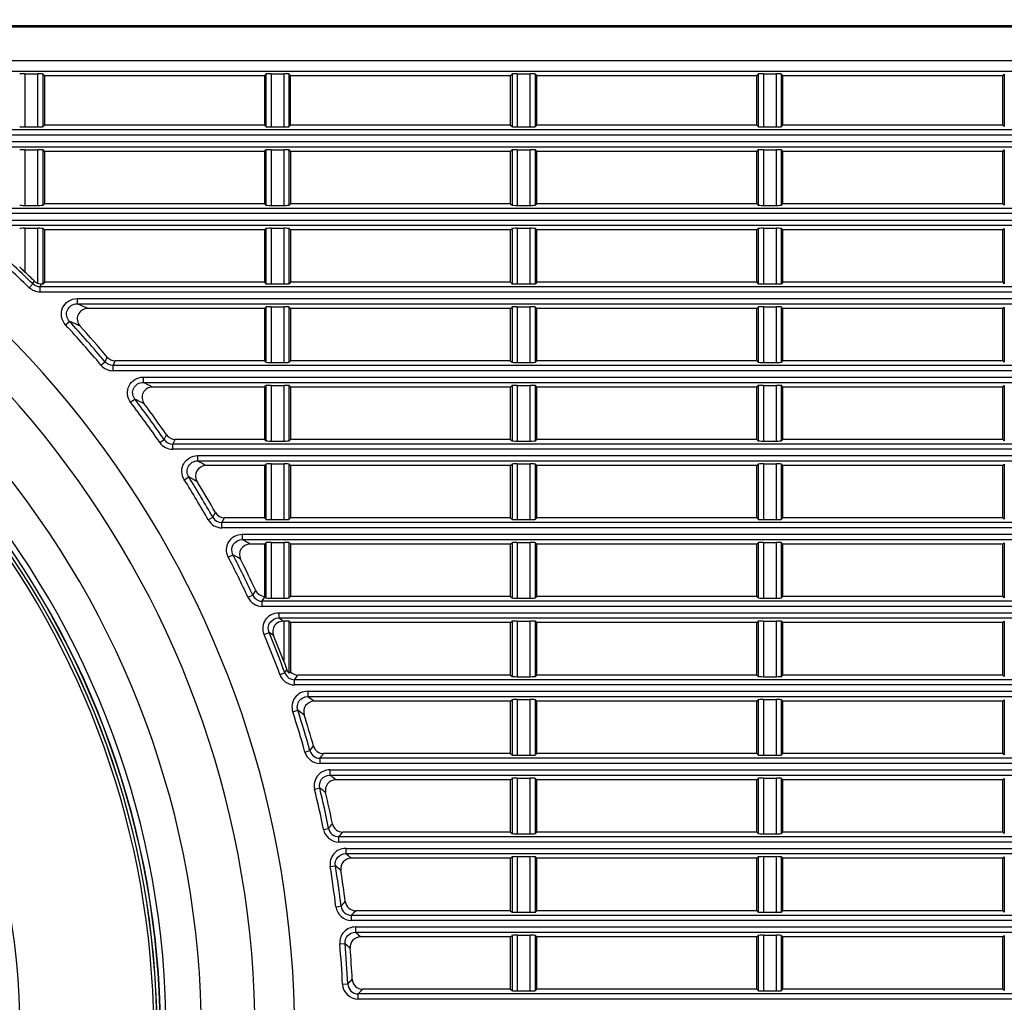
# Model space of a CAD drawing. Extents: x -169 to 3021, y -456 to 1822.
# Drawn here: x 1860 to 1954, y 681 to 775 of the extents above; entities that cross this region are included whole.
import ezdxf

# ---------------------------------------------------------------- set-up
doc = ezdxf.new("R2010")
doc.units = 0
doc.header["$LTSCALE"] = 65.395
doc.header["$PDMODE"] = 3
doc.header["$PDSIZE"] = 1
doc.layers.get('0').update_dxf_attribs({"linetype": 'CONTINUOUS'})
doc.layers.get('Defpoints').update_dxf_attribs({"linetype": 'CONTINUOUS'})
doc.layers.add('AM_5', color=3, linetype='CONTINUOUS', lineweight=25)
doc.layers.add('B35LD-FRONT-DXF_CONTINUOUS_LINE', color=7, linetype='CONTINUOUS')
doc.styles.get("Standard").update_dxf_attribs({"font": 'txt', "width": 0.8})
doc.dimstyles.new('STANDARD$0', dxfattribs={"dimtxt": 20, "dimasz": 20, "dimexe": 2, "dimexo": 10, "dimgap": 5, "dimtad": 1, "dimdsep": 46, "dimtxsty": 'Standard', "dimblk": '_ARROW_FILLED', "dimcen": 0.09, "dimadec": 0, "dimazin": 0, "dimtp": 0.01, "dimtm": 0.01, "dimtfac": 1, "dimtofl": 0, "dimtmove": 0, "dimatfit": 3, "dimldrblk": '_ARROW_FILLED', "dimfxl": 1, "dimtolj": 1, "dimarcsym": 0})

# ---------------------------------------------------------------- blocks, each defined once
blk = doc.blocks.new('_ARROW_FILLED')
at = {"color": 0, "linetype": 'ByBlock'}
blk.add_solid([(0, 0), (-1, 0.15), (-1, -0.15)], dxfattribs=at)
blk = doc.blocks.new('*D26')
at = {"layer": 'AM_5', "color": 0, "lineweight": -2, "transparency": 16777216}
for p, q in [((1800.913, 788.978), (2127.175, 788.978)), ((2125.175, 624.078), (2125.175, 768.978)), ((1952.139, 604.078), (2127.175, 604.078))]:
    blk.add_line(p, q, dxfattribs=at)
at = {"layer": 'Defpoints', "color": 0, "transparency": 16777216}
for p in [(1790.913, 788.978), (2125.175, 788.978), (1942.139, 604.078)]:
    blk.add_point(p, dxfattribs=at)
at = {"layer": 'AM_5', "color": 0, "lineweight": -2, "transparency": 16777216, "xscale": 20, "yscale": 20, "zscale": 20}
for p, rotation in [((2125.175, 788.978), 90), ((2125.175, 604.078), 270)]:
    blk.add_blockref('_ARROW_FILLED', p, dxfattribs=dict(at, rotation=rotation))
at = {"layer": 'AM_5', "color": 0, "transparency": 16777216, "insert": (2110.175, 696.962), "char_height": 20, "attachment_point": 5, "rotation": 90}
blk.add_mtext('\\A1;184.9', dxfattribs=at)
blk = doc.blocks.new('*D27')
at = {"layer": 'AM_5', "color": 0, "lineweight": -2, "transparency": 16777216}
for p, q in [((2076.008, 677.672), (2076.008, 755.672)), ((1800.914, 677.672), (2078.008, 677.672)), ((2076.008, 624.078), (2076.008, 657.672)), ((1952.139, 604.078), (2078.008, 604.078))]:
    blk.add_line(p, q, dxfattribs=at)
at = {"layer": 'Defpoints', "color": 0, "transparency": 16777216}
for p in [(1790.914, 677.672), (2076.008, 677.672), (1942.139, 604.078)]:
    blk.add_point(p, dxfattribs=at)
at = {"layer": 'AM_5', "color": 0, "lineweight": -2, "transparency": 16777216, "xscale": 20, "yscale": 20, "zscale": 20}
for p, rotation in [((2076.008, 677.672), 90), ((2076.008, 604.078), 270)]:
    blk.add_blockref('_ARROW_FILLED', p, dxfattribs=dict(at, rotation=rotation))
at = {"layer": 'AM_5', "color": 0, "transparency": 16777216, "insert": (2061.008, 726.672), "char_height": 20, "attachment_point": 5, "rotation": 90}
blk.add_mtext('\\A1;73.6', dxfattribs=at)
blk = doc.blocks.new('*D30')
at = {"layer": 'AM_5', "color": 0, "lineweight": -2, "transparency": 16777216}
for p, q in [((1790.914, 687.672), (1790.914, 832.235)), ((2032.913, 784.978), (2032.913, 832.235)), ((2012.913, 830.235), (1810.914, 830.235))]:
    blk.add_line(p, q, dxfattribs=at)
at = {"layer": 'Defpoints', "color": 0, "transparency": 16777216}
for p in [(1790.914, 830.235), (2032.913, 774.978), (1790.914, 677.672)]:
    blk.add_point(p, dxfattribs=at)
at = {"layer": 'AM_5', "color": 0, "lineweight": -2, "transparency": 16777216, "xscale": 20, "yscale": 20, "zscale": 20, "rotation": 180}
blk.add_blockref('_ARROW_FILLED', (1790.914, 830.235), dxfattribs=at)
at = {"layer": 'AM_5', "color": 0, "lineweight": -2, "transparency": 16777216, "xscale": 20, "yscale": 20, "zscale": 20}
blk.add_blockref('_ARROW_FILLED', (2032.913, 830.235), dxfattribs=at)
at = {"layer": 'AM_5', "color": 0, "transparency": 16777216, "insert": (1911.914, 845.235), "char_height": 20, "attachment_point": 5}
blk.add_mtext('\\A1;242', dxfattribs=at)

msp = doc.modelspace()

# ---------------------------------------------------------------- linework, layer by layer
at = {"layer": 'B35LD-FRONT-DXF_CONTINUOUS_LINE', "color": 7, "linetype": 'Continuous'}
for p, q in [((1548.913, 773.821), (2032.913, 773.821)), ((1999.496, 773.905), (1578.955, 773.905)), ((1860.004, 769.335), (1860.004, 764.271)), ((1860.004, 769.335), (1861.241, 769.335)), ((1861.241, 764.271), (1861.241, 769.335)), ((1861.74, 764.296), (1861.74, 769.31)), ((1861.872, 769.178), (1861.74, 769.31)), ((1861.872, 769.178), (1861.872, 764.428)), ((1861.872, 769.178), (1882.872, 769.178)), ((1882.872, 769.178), (1883.005, 769.31)), ((1882.872, 769.178), (1882.872, 764.428)), ((1883.005, 769.31), (1883.005, 764.296)), ((1883.504, 769.335), (1883.504, 764.271)), ((1883.504, 769.335), (1884.741, 769.335)), ((1884.741, 764.271), (1884.741, 769.335)), ((1885.24, 764.296), (1885.24, 769.31)), ((1885.372, 769.178), (1885.24, 769.31)), ((1885.372, 764.428), (1885.372, 769.178)), ((1885.372, 769.178), (1906.372, 769.178)), ((1906.372, 769.178), (1906.505, 769.31)), ((1906.372, 764.428), (1906.372, 769.178)), ((1906.505, 769.31), (1906.505, 764.296)), ((1907.004, 769.335), (1907.004, 764.271)), ((1907.004, 769.335), (1908.241, 769.335)), ((1908.241, 764.271), (1908.241, 769.335)), ((1908.74, 764.296), (1908.74, 769.31)), ((1908.872, 769.178), (1908.74, 769.31)), ((1908.872, 764.428), (1908.872, 769.178)), ((1908.872, 769.178), (1929.872, 769.178)), ((1929.872, 769.178), (1930.005, 769.31)), ((1929.872, 764.428), (1929.872, 769.178)), ((1930.005, 769.31), (1930.005, 764.296)), ((1930.504, 769.335), (1930.504, 764.271)), ((1930.504, 769.335), (1931.741, 769.335)), ((1931.741, 764.271), (1931.741, 769.335)), ((1932.372, 769.178), (1932.24, 769.31)), ((1932.24, 764.296), (1932.24, 769.31)), ((1932.372, 764.428), (1932.372, 769.178)), ((1932.372, 769.178), (1953.372, 769.178)), ((1953.372, 769.178), (1953.505, 769.31)), ((1953.372, 764.428), (1953.372, 769.178)), ((1953.505, 769.31), (1953.505, 764.296)), ((1860.004, 764.271), (1861.241, 764.271)), ((1861.872, 764.428), (1861.74, 764.296)), ((1882.872, 764.428), (1861.872, 764.428)), ((1882.872, 764.428), (1883.005, 764.296)), ((1883.504, 764.271), (1884.741, 764.271)), ((1885.372, 764.428), (1885.24, 764.296)), ((1906.372, 764.428), (1885.372, 764.428)), ((1906.372, 764.428), (1906.505, 764.296)), ((1907.004, 764.271), (1908.241, 764.271)), ((1908.872, 764.428), (1908.74, 764.296)), ((1929.872, 764.428), (1908.872, 764.428)), ((1929.872, 764.428), (1930.005, 764.296)), ((1930.504, 764.271), (1931.741, 764.271)), ((1932.372, 764.428), (1932.24, 764.296)), ((1953.372, 764.428), (1932.372, 764.428)), ((1953.372, 764.428), (1953.505, 764.296)), ((1847.485, 762.874), (2032.913, 762.874)), ((1847.485, 762.375), (2032.439, 762.375)), ((1860.004, 762.085), (1860.004, 756.771)), ((1860.004, 762.085), (1861.241, 762.085)), ((1861.241, 756.771), (1861.241, 762.085)), ((1861.74, 756.796), (1861.74, 762.06)), ((1861.872, 761.928), (1861.74, 762.06)), ((1861.872, 761.928), (1861.872, 756.928)), ((1882.872, 761.928), (1861.872, 761.928)), ((1882.872, 761.928), (1883.005, 762.06)), ((1882.872, 761.928), (1882.872, 756.928)), ((1883.005, 762.06), (1883.005, 756.796)), ((1883.504, 762.085), (1883.504, 756.771)), ((1883.504, 762.085), (1884.741, 762.085)), ((1884.741, 756.771), (1884.741, 762.085)), ((1885.24, 756.796), (1885.24, 762.06)), ((1885.372, 761.928), (1885.24, 762.06)), ((1885.372, 761.928), (1885.372, 756.928)), ((1906.372, 761.928), (1885.372, 761.928)), ((1906.372, 761.928), (1906.505, 762.06)), ((1906.372, 756.928), (1906.372, 761.928)), ((1906.505, 762.06), (1906.505, 756.796)), ((1907.004, 762.085), (1907.004, 756.771)), ((1907.004, 762.085), (1908.241, 762.085)), ((1908.241, 756.771), (1908.241, 762.085)), ((1908.74, 756.796), (1908.74, 762.06)), ((1908.872, 761.928), (1908.74, 762.06)), ((1908.872, 756.928), (1908.872, 761.928)), ((1929.872, 761.928), (1908.872, 761.928)), ((1929.872, 761.928), (1930.005, 762.06)), ((1929.872, 756.928), (1929.872, 761.928)), ((1930.005, 762.06), (1930.005, 756.796)), ((1930.504, 762.085), (1930.504, 756.771)), ((1930.504, 762.085), (1931.741, 762.085)), ((1931.741, 756.771), (1931.741, 762.085)), ((1932.372, 761.928), (1932.24, 762.06)), ((1932.24, 756.796), (1932.24, 762.06)), ((1932.372, 756.928), (1932.372, 761.928)), ((1953.372, 761.928), (1932.372, 761.928)), ((1953.372, 761.928), (1953.505, 762.06)), ((1953.372, 756.928), (1953.372, 761.928)), ((1953.505, 762.06), (1953.505, 756.796)), ((1860.004, 756.771), (1861.241, 756.771)), ((1861.872, 756.928), (1861.74, 756.796)), ((1882.872, 756.928), (1861.872, 756.928)), ((1882.872, 756.928), (1883.005, 756.796)), ((1883.504, 756.771), (1884.741, 756.771)), ((1885.372, 756.928), (1885.24, 756.796)), ((1906.372, 756.928), (1885.372, 756.928)), ((1906.372, 756.928), (1906.505, 756.796)), ((1907.004, 756.771), (1908.241, 756.771)), ((1908.872, 756.928), (1908.74, 756.796)), ((1929.872, 756.928), (1908.872, 756.928)), ((1929.872, 756.928), (1930.005, 756.796)), ((1930.504, 756.771), (1931.741, 756.771)), ((1932.372, 756.928), (1932.24, 756.796)), ((1953.372, 756.928), (1932.372, 756.928)), ((1953.372, 756.928), (1953.505, 756.796)), ((2032.439, 756.481), (1852.86, 756.481)), ((2032.913, 755.982), (1852.86, 755.982)), ((1857.243, 755.374), (2032.913, 755.374)), ((1857.243, 754.875), (2032.439, 754.875)), ((1860.004, 754.585), (1860.004, 750.407)), ((1860.004, 754.585), (1861.241, 754.585)), ((1861.241, 749.333), (1861.241, 754.585)), ((1861.74, 749.296), (1861.74, 754.56)), ((1861.872, 754.428), (1861.74, 754.56)), ((1861.872, 754.428), (1861.872, 749.428)), ((1882.872, 754.428), (1861.872, 754.428)), ((1882.872, 754.428), (1883.005, 754.56)), ((1882.872, 754.428), (1882.872, 749.428)), ((1883.005, 754.56), (1883.005, 749.296)), ((1883.504, 754.585), (1883.504, 749.271)), ((1883.504, 754.585), (1884.741, 754.585)), ((1884.741, 749.271), (1884.741, 754.585)), ((1885.24, 749.296), (1885.24, 754.56)), ((1885.372, 754.428), (1885.24, 754.56)), ((1885.372, 754.428), (1885.372, 749.428)), ((1906.372, 754.428), (1885.372, 754.428)), ((1906.372, 754.428), (1906.505, 754.56)), ((1906.372, 749.428), (1906.372, 754.428)), ((1906.505, 754.56), (1906.505, 749.296)), ((1907.004, 754.585), (1907.004, 749.271)), ((1907.004, 754.585), (1908.241, 754.585)), ((1908.241, 749.271), (1908.241, 754.585)), ((1908.74, 749.296), (1908.74, 754.56)), ((1908.872, 754.428), (1908.74, 754.56)), ((1908.872, 749.428), (1908.872, 754.428)), ((1929.872, 754.428), (1908.872, 754.428)), ((1929.872, 754.428), (1930.005, 754.56)), ((1929.872, 749.428), (1929.872, 754.428)), ((1930.005, 754.56), (1930.005, 749.296)), ((1930.504, 754.585), (1930.504, 749.271)), ((1930.504, 754.585), (1931.741, 754.585)), ((1931.741, 749.271), (1931.741, 754.585)), ((1932.24, 749.296), (1932.24, 754.56)), ((1932.372, 754.428), (1932.24, 754.56)), ((1932.372, 749.428), (1932.372, 754.428)), ((1953.372, 754.428), (1932.372, 754.428)), ((1953.372, 754.428), (1953.505, 754.56)), ((1953.372, 749.428), (1953.372, 754.428)), ((1953.505, 754.56), (1953.505, 749.296)), ((1860.424, 748.908), (1860.772, 749.265)), ((1860.772, 749.265), (1860.891, 749.554)), ((1861.47, 748.981), (1861.591, 749.278)), ((1861.872, 749.428), (1861.74, 749.296)), ((1882.872, 749.428), (1861.872, 749.428)), ((1882.872, 749.428), (1883.005, 749.296)), ((1883.504, 749.271), (1884.741, 749.271)), ((1885.372, 749.428), (1885.24, 749.296)), ((1906.372, 749.428), (1885.372, 749.428)), ((1906.372, 749.428), (1906.505, 749.296)), ((1907.004, 749.271), (1908.241, 749.271)), ((1908.872, 749.428), (1908.74, 749.296)), ((1929.872, 749.428), (1908.872, 749.428)), ((1929.872, 749.428), (1930.005, 749.296)), ((1930.504, 749.271), (1931.741, 749.271)), ((1932.372, 749.428), (1932.24, 749.296)), ((1953.372, 749.428), (1932.372, 749.428)), ((1953.372, 749.428), (1953.505, 749.296)), ((1861.47, 748.482), (1861.47, 748.981)), ((2032.439, 748.981), (1861.47, 748.981)), ((2032.913, 748.482), (1861.47, 748.482)), ((1864.983, 747.874), (1864.983, 747.375)), ((1864.983, 747.874), (2032.913, 747.874)), ((1864.983, 747.375), (2032.439, 747.375)), ((1882.872, 746.928), (1866, 746.928)), ((1882.872, 746.928), (1883.005, 747.06)), ((1882.872, 746.928), (1882.872, 741.928)), ((1883.005, 747.06), (1883.005, 741.796)), ((1883.504, 747.085), (1883.504, 741.771)), ((1883.504, 747.085), (1884.741, 747.085)), ((1884.741, 741.771), (1884.741, 747.085)), ((1885.24, 741.796), (1885.24, 747.06)), ((1885.372, 746.928), (1885.24, 747.06)), ((1885.372, 746.928), (1885.372, 741.928)), ((1906.372, 746.928), (1885.372, 746.928)), ((1906.372, 746.928), (1906.505, 747.06)), ((1906.372, 741.928), (1906.372, 746.928)), ((1906.505, 747.06), (1906.505, 741.796)), ((1907.004, 747.085), (1907.004, 741.771)), ((1907.004, 747.085), (1908.241, 747.085)), ((1908.241, 741.771), (1908.241, 747.085)), ((1908.74, 741.796), (1908.74, 747.06)), ((1908.872, 746.928), (1908.74, 747.06)), ((1908.872, 741.928), (1908.872, 746.928)), ((1929.872, 746.928), (1908.872, 746.928)), ((1929.872, 746.928), (1930.005, 747.06)), ((1929.872, 741.928), (1929.872, 746.928)), ((1930.005, 747.06), (1930.005, 741.796)), ((1930.504, 747.085), (1930.504, 741.771)), ((1930.504, 747.085), (1931.741, 747.085)), ((1931.741, 741.771), (1931.741, 747.085)), ((1932.24, 741.796), (1932.24, 747.06)), ((1932.372, 746.928), (1932.24, 747.06)), ((1932.372, 741.928), (1932.372, 746.928)), ((1953.372, 746.928), (1932.372, 746.928)), ((1953.372, 746.928), (1953.505, 747.06)), ((1953.372, 741.928), (1953.372, 746.928)), ((1953.505, 747.06), (1953.505, 741.796)), ((1863.885, 745.358), (1864.251, 745.697)), ((1867.266, 741.519), (1867.649, 741.839)), ((1867.649, 741.839), (1867.859, 742.284)), ((1868.415, 741.481), (1868.623, 741.928)), ((1882.872, 741.928), (1868.623, 741.928)), ((1882.872, 741.928), (1883.005, 741.796)), ((1883.504, 741.771), (1884.741, 741.771)), ((1885.372, 741.928), (1885.24, 741.796)), ((1906.372, 741.928), (1885.372, 741.928)), ((1906.372, 741.928), (1906.505, 741.796)), ((1907.004, 741.771), (1908.241, 741.771)), ((1908.872, 741.928), (1908.74, 741.796)), ((1929.872, 741.928), (1908.872, 741.928)), ((1929.872, 741.928), (1930.005, 741.796)), ((1930.504, 741.771), (1931.741, 741.771)), ((1932.372, 741.928), (1932.24, 741.796)), ((1953.372, 741.928), (1932.372, 741.928)), ((1953.372, 741.928), (1953.505, 741.796)), ((1868.415, 740.982), (1868.415, 741.481)), ((2032.439, 741.481), (1868.415, 741.481)), ((2032.913, 740.982), (1868.415, 740.982)), ((1871.291, 740.374), (1871.291, 739.875)), ((1871.291, 740.374), (2032.913, 740.374)), ((1871.291, 739.875), (2032.439, 739.875)), ((1882.872, 739.428), (1872.188, 739.428)), ((1882.872, 739.428), (1883.005, 739.56)), ((1882.872, 739.428), (1882.872, 734.428)), ((1883.005, 739.56), (1883.005, 734.296)), ((1883.504, 739.585), (1883.504, 734.271)), ((1883.504, 739.585), (1884.741, 739.585)), ((1884.741, 734.271), (1884.741, 739.585)), ((1885.24, 734.296), (1885.24, 739.56)), ((1885.372, 739.428), (1885.24, 739.56)), ((1885.372, 739.428), (1885.372, 734.428)), ((1906.372, 739.428), (1885.372, 739.428)), ((1906.372, 739.428), (1906.505, 739.56)), ((1906.372, 734.428), (1906.372, 739.428)), ((1906.505, 739.56), (1906.505, 734.296)), ((1907.004, 739.585), (1907.004, 734.271)), ((1907.004, 739.585), (1908.241, 739.585)), ((1908.241, 734.271), (1908.241, 739.585)), ((1908.74, 734.296), (1908.74, 739.56)), ((1908.872, 739.428), (1908.74, 739.56)), ((1908.872, 734.428), (1908.872, 739.428)), ((1929.872, 739.428), (1908.872, 739.428)), ((1929.872, 739.428), (1930.005, 739.56)), ((1929.872, 734.428), (1929.872, 739.428)), ((1930.005, 739.56), (1930.005, 734.296)), ((1930.504, 739.585), (1930.504, 734.271)), ((1930.504, 739.585), (1931.741, 739.585)), ((1931.741, 734.271), (1931.741, 739.585)), ((1932.24, 734.296), (1932.24, 739.56)), ((1932.372, 739.428), (1932.24, 739.56)), ((1932.372, 734.428), (1932.372, 739.428)), ((1953.372, 739.428), (1932.372, 739.428)), ((1953.372, 739.428), (1953.505, 739.56)), ((1953.372, 734.428), (1953.372, 739.428)), ((1953.505, 739.56), (1953.505, 734.296)), ((1870.099, 737.969), (1870.496, 738.271)), ((1872.88, 734.13), (1873.291, 734.413)), ((1873.291, 734.413), (1873.527, 734.858)), ((1874.113, 733.981), (1874.348, 734.428)), ((1882.872, 734.428), (1874.348, 734.428)), ((1882.872, 734.428), (1883.005, 734.296)), ((1883.504, 734.271), (1884.741, 734.271)), ((1885.372, 734.428), (1885.24, 734.296)), ((1906.372, 734.428), (1885.372, 734.428)), ((1906.372, 734.428), (1906.505, 734.296)), ((1907.004, 734.271), (1908.241, 734.271)), ((1908.872, 734.428), (1908.74, 734.296)), ((1929.872, 734.428), (1908.872, 734.428)), ((1929.872, 734.428), (1930.005, 734.296)), ((1930.504, 734.271), (1931.741, 734.271)), ((1932.372, 734.428), (1932.24, 734.296)), ((1953.372, 734.428), (1932.372, 734.428)), ((1953.372, 734.428), (1953.505, 734.296)), ((2032.439, 733.981), (1874.113, 733.981)), ((1874.114, 733.482), (1874.114, 733.981)), ((2032.913, 733.482), (1874.114, 733.482)), ((1876.484, 732.874), (1876.484, 732.375)), ((1876.484, 732.874), (2032.913, 732.874)), ((1876.484, 732.375), (2032.439, 732.375)), ((1882.872, 731.928), (1877.288, 731.928)), ((1882.872, 731.928), (1883.005, 732.06)), ((1882.872, 731.928), (1882.872, 726.928)), ((1883.005, 732.06), (1883.005, 726.796)), ((1883.504, 732.085), (1883.504, 726.771)), ((1883.504, 732.085), (1884.741, 732.085)), ((1884.741, 726.771), (1884.741, 732.085)), ((1885.24, 726.796), (1885.24, 732.06)), ((1885.372, 731.928), (1885.24, 732.06)), ((1885.372, 731.928), (1885.372, 726.928)), ((1906.372, 731.928), (1885.372, 731.928)), ((1906.372, 731.928), (1906.505, 732.06)), ((1906.372, 726.928), (1906.372, 731.928)), ((1906.505, 732.06), (1906.505, 726.796)), ((1907.004, 732.085), (1907.004, 726.771)), ((1907.004, 732.085), (1908.241, 732.085)), ((1908.241, 726.771), (1908.241, 732.085)), ((1908.74, 726.796), (1908.74, 732.06)), ((1908.872, 731.928), (1908.74, 732.06)), ((1908.872, 726.928), (1908.872, 731.928)), ((1929.872, 731.928), (1908.872, 731.928)), ((1929.872, 731.928), (1930.005, 732.06)), ((1929.872, 726.928), (1929.872, 731.928)), ((1930.005, 732.06), (1930.005, 726.796)), ((1930.504, 732.085), (1930.504, 726.771)), ((1930.504, 732.085), (1931.741, 732.085)), ((1931.741, 726.771), (1931.741, 732.085)), ((1932.24, 726.796), (1932.24, 732.06)), ((1932.372, 731.928), (1932.24, 732.06)), ((1932.372, 726.928), (1932.372, 731.928)), ((1953.372, 731.928), (1932.372, 731.928)), ((1953.372, 731.928), (1953.505, 732.06)), ((1953.372, 726.928), (1953.372, 731.928)), ((1953.505, 732.06), (1953.505, 726.796)), ((1875.215, 730.58), (1875.638, 730.845)), ((1877.505, 726.741), (1877.94, 726.987)), ((1877.94, 726.987), (1878.201, 727.432)), ((1878.808, 726.481), (1879.068, 726.928)), ((1882.872, 726.928), (1879.068, 726.928)), ((1882.872, 726.928), (1883.005, 726.796)), ((1883.504, 726.771), (1884.741, 726.771)), ((1885.372, 726.928), (1885.24, 726.796)), ((1906.372, 726.928), (1885.372, 726.928)), ((1906.372, 726.928), (1906.505, 726.796)), ((1907.004, 726.771), (1908.241, 726.771)), ((1908.872, 726.928), (1908.74, 726.796)), ((1929.872, 726.928), (1908.872, 726.928)), ((1929.872, 726.928), (1930.005, 726.796)), ((1930.504, 726.771), (1931.741, 726.771)), ((1932.372, 726.928), (1932.24, 726.796)), ((1953.372, 726.928), (1932.372, 726.928)), ((1953.372, 726.928), (1953.505, 726.796)), ((1878.808, 725.982), (1878.808, 726.481)), ((2032.439, 726.481), (1878.808, 726.481)), ((2032.913, 725.982), (1878.808, 725.982)), ((1880.755, 725.374), (1880.755, 724.875)), ((1880.755, 725.374), (2032.913, 725.374)), ((1880.755, 724.875), (2032.439, 724.875)), ((1882.872, 724.428), (1881.484, 724.428)), ((1882.872, 724.428), (1883.005, 724.56)), ((1882.872, 724.428), (1882.872, 719.43)), ((1883.005, 724.56), (1883.005, 719.296)), ((1883.504, 724.585), (1883.504, 719.271)), ((1883.504, 724.585), (1884.741, 724.585)), ((1884.741, 719.271), (1884.741, 724.585)), ((1885.24, 719.296), (1885.24, 724.56)), ((1885.372, 724.428), (1885.24, 724.56)), ((1885.372, 724.428), (1885.372, 719.428)), ((1906.372, 724.428), (1885.372, 724.428)), ((1906.372, 724.428), (1906.505, 724.56)), ((1906.372, 719.428), (1906.372, 724.428)), ((1906.505, 724.56), (1906.505, 719.296)), ((1907.004, 724.585), (1907.004, 719.271)), ((1907.004, 724.585), (1908.241, 724.585)), ((1908.241, 719.271), (1908.241, 724.585)), ((1908.74, 719.296), (1908.74, 724.56)), ((1908.872, 724.428), (1908.74, 724.56)), ((1908.872, 719.428), (1908.872, 724.428)), ((1929.872, 724.428), (1908.872, 724.428)), ((1929.872, 724.428), (1930.005, 724.56)), ((1929.872, 719.428), (1929.872, 724.428)), ((1930.005, 724.56), (1930.005, 719.296)), ((1930.504, 724.585), (1930.504, 719.271)), ((1930.504, 724.585), (1931.741, 724.585)), ((1931.741, 719.271), (1931.741, 724.585)), ((1932.24, 719.296), (1932.24, 724.56)), ((1932.372, 724.428), (1932.24, 724.56)), ((1932.372, 719.428), (1932.372, 724.428)), ((1953.372, 724.428), (1932.372, 724.428)), ((1953.372, 724.428), (1953.505, 724.56)), ((1953.372, 719.428), (1953.372, 724.428)), ((1953.505, 724.56), (1953.505, 719.296)), ((1879.423, 723.191), (1879.867, 723.42)), ((1881.294, 719.353), (1881.747, 719.562)), ((1881.747, 719.562), (1882.034, 720.006)), ((1882.654, 718.981), (1882.913, 719.387)), ((1882.913, 719.387), (1883.005, 719.296)), ((1883.504, 719.271), (1884.741, 719.271)), ((1885.372, 719.428), (1885.24, 719.296)), ((1906.372, 719.428), (1885.372, 719.428)), ((1906.372, 719.428), (1906.505, 719.296)), ((1907.004, 719.271), (1908.241, 719.271)), ((1908.872, 719.428), (1908.74, 719.296)), ((1929.872, 719.428), (1908.872, 719.428)), ((1929.872, 719.428), (1930.005, 719.296)), ((1930.504, 719.271), (1931.741, 719.271)), ((1932.372, 719.428), (1932.24, 719.296)), ((1953.372, 719.428), (1932.372, 719.428)), ((1953.372, 719.428), (1953.505, 719.296)), ((1882.654, 718.482), (1882.654, 718.981)), ((2032.439, 718.981), (1882.654, 718.981)), ((2032.913, 718.482), (1882.654, 718.482)), ((1884.231, 717.874), (1884.231, 717.375)), ((1884.231, 717.874), (2032.913, 717.874)), ((1884.231, 717.375), (2032.439, 717.375)), ((1884.664, 717.085), (1884.741, 717.085)), ((1884.741, 713.167), (1884.741, 717.085)), ((1885.24, 712.116), (1885.24, 717.06)), ((1885.372, 716.928), (1885.24, 717.06)), ((1885.372, 716.928), (1885.372, 712.207)), ((1906.372, 716.928), (1885.372, 716.928)), ((1906.372, 716.928), (1906.505, 717.06)), ((1906.372, 711.928), (1906.372, 716.928)), ((1906.505, 717.06), (1906.505, 711.796)), ((1907.004, 717.085), (1907.004, 711.771)), ((1907.004, 717.085), (1908.241, 717.085)), ((1908.241, 711.771), (1908.241, 717.085)), ((1908.74, 711.796), (1908.74, 717.06)), ((1908.872, 716.928), (1908.74, 717.06)), ((1908.872, 711.928), (1908.872, 716.928)), ((1929.872, 716.928), (1908.872, 716.928)), ((1929.872, 716.928), (1930.005, 717.06)), ((1929.872, 711.928), (1929.872, 716.928)), ((1930.005, 717.06), (1930.005, 711.796)), ((1930.504, 717.085), (1930.504, 711.771)), ((1930.504, 717.085), (1931.741, 717.085)), ((1931.741, 711.771), (1931.741, 717.085)), ((1932.24, 711.796), (1932.24, 717.06)), ((1932.372, 716.928), (1932.24, 717.06)), ((1932.372, 711.928), (1932.372, 716.928)), ((1953.372, 716.928), (1932.372, 716.928)), ((1953.372, 716.928), (1953.505, 717.06)), ((1953.372, 711.928), (1953.372, 716.928)), ((1953.505, 717.06), (1953.505, 711.796)), ((1882.847, 715.802), (1883.309, 715.994)), ((1884.347, 711.964), (1884.816, 712.136)), ((1884.816, 712.136), (1885.022, 712.428)), ((1906.372, 711.928), (1886.065, 711.928)), ((1906.372, 711.928), (1906.505, 711.796)), ((1907.004, 711.771), (1908.241, 711.771)), ((1908.872, 711.928), (1908.74, 711.796)), ((1929.872, 711.928), (1908.872, 711.928)), ((1929.872, 711.928), (1930.005, 711.796)), ((1930.504, 711.771), (1931.741, 711.771)), ((1932.372, 711.928), (1932.24, 711.796)), ((1953.372, 711.928), (1932.372, 711.928)), ((1953.372, 711.928), (1953.505, 711.796)), ((1885.753, 710.982), (1885.753, 711.481)), ((2032.439, 711.481), (1885.753, 711.481)), ((2032.913, 710.982), (1885.753, 710.982)), ((1886.999, 710.374), (1886.999, 709.875)), ((1886.999, 710.374), (2032.913, 710.374)), ((1886.999, 709.875), (2032.439, 709.875)), ((1906.372, 709.428), (1887.612, 709.428)), ((1906.372, 709.428), (1906.505, 709.56)), ((1906.372, 704.428), (1906.372, 709.428)), ((1906.505, 709.56), (1906.505, 704.296)), ((1907.004, 709.585), (1907.004, 704.271)), ((1907.004, 709.585), (1908.241, 709.585)), ((1908.241, 704.271), (1908.241, 709.585)), ((1908.74, 704.296), (1908.74, 709.56)), ((1908.872, 709.428), (1908.74, 709.56)), ((1908.872, 704.428), (1908.872, 709.428)), ((1929.872, 709.428), (1908.872, 709.428)), ((1929.872, 709.428), (1930.005, 709.56)), ((1929.872, 704.428), (1929.872, 709.428)), ((1930.005, 709.56), (1930.005, 704.296)), ((1930.504, 709.585), (1930.504, 704.271)), ((1930.504, 709.585), (1931.741, 709.585)), ((1931.741, 704.271), (1931.741, 709.585)), ((1932.24, 704.296), (1932.24, 709.56)), ((1932.372, 709.428), (1932.24, 709.56)), ((1932.372, 704.428), (1932.372, 709.428)), ((1953.372, 709.428), (1932.372, 709.428)), ((1953.372, 709.428), (1953.505, 709.56)), ((1953.372, 704.428), (1953.372, 709.428)), ((1953.505, 709.56), (1953.505, 704.296)), ((1885.574, 708.414), (1886.049, 708.568)), ((1886.736, 704.575), (1887.216, 704.71)), ((1906.372, 704.428), (1888.516, 704.428)), ((1906.372, 704.428), (1906.505, 704.296)), ((1907.004, 704.271), (1908.241, 704.271)), ((1908.872, 704.428), (1908.74, 704.296)), ((1929.872, 704.428), (1908.872, 704.428)), ((1929.872, 704.428), (1930.005, 704.296)), ((1930.504, 704.271), (1931.741, 704.271)), ((1932.372, 704.428), (1932.24, 704.296)), ((1953.372, 704.428), (1932.372, 704.428)), ((1953.372, 704.428), (1953.505, 704.296)), ((1888.178, 703.482), (1888.178, 703.981)), ((2032.439, 703.981), (1888.178, 703.981)), ((2032.913, 703.482), (1888.178, 703.482)), ((1889.118, 702.874), (1889.118, 702.375)), ((1889.118, 702.874), (2032.913, 702.874)), ((1889.118, 702.375), (2032.439, 702.375)), ((1906.372, 701.928), (1889.684, 701.928)), ((1906.372, 701.928), (1906.505, 702.06)), ((1906.372, 696.928), (1906.372, 701.928)), ((1906.505, 702.06), (1906.505, 696.796)), ((1907.004, 702.085), (1907.004, 696.771)), ((1907.004, 702.085), (1908.241, 702.085)), ((1908.241, 696.771), (1908.241, 702.085)), ((1908.74, 696.796), (1908.74, 702.06)), ((1908.872, 701.928), (1908.74, 702.06)), ((1908.872, 696.928), (1908.872, 701.928)), ((1929.872, 701.928), (1908.872, 701.928)), ((1929.872, 701.928), (1930.005, 702.06)), ((1929.872, 696.928), (1929.872, 701.928)), ((1930.005, 702.06), (1930.005, 696.796)), ((1930.504, 702.085), (1930.504, 696.771)), ((1930.504, 702.085), (1931.741, 702.085)), ((1931.741, 696.771), (1931.741, 702.085)), ((1932.24, 696.796), (1932.24, 702.06)), ((1932.372, 701.928), (1932.24, 702.06)), ((1932.372, 696.928), (1932.372, 701.928)), ((1953.372, 701.928), (1932.372, 701.928)), ((1953.372, 701.928), (1953.505, 702.06)), ((1953.372, 696.928), (1953.372, 701.928)), ((1953.505, 702.06), (1953.505, 696.796)), ((1887.662, 701.025), (1888.147, 701.142)), ((1888.508, 697.186), (1888.998, 697.284)), ((1906.372, 696.928), (1890.343, 696.928)), ((1906.372, 696.928), (1906.505, 696.796)), ((1907.004, 696.771), (1908.241, 696.771)), ((1908.872, 696.928), (1908.74, 696.796)), ((1929.872, 696.928), (1908.872, 696.928)), ((1929.872, 696.928), (1930.005, 696.796)), ((1930.504, 696.771), (1931.741, 696.771)), ((1932.372, 696.928), (1932.24, 696.796)), ((1953.372, 696.928), (1932.372, 696.928)), ((1953.372, 696.928), (1953.505, 696.796)), ((1889.977, 695.982), (1889.977, 696.481)), ((2032.439, 696.481), (1889.977, 696.481)), ((2032.913, 695.982), (1889.977, 695.982)), ((1890.63, 695.374), (1890.63, 694.875)), ((1890.63, 695.374), (2032.913, 695.374)), ((1890.63, 694.875), (2032.439, 694.875)), ((1906.372, 694.428), (1891.154, 694.428)), ((1906.372, 694.428), (1906.505, 694.56)), ((1906.372, 689.428), (1906.372, 694.428)), ((1906.505, 694.56), (1906.505, 689.296)), ((1907.004, 694.585), (1907.004, 689.271)), ((1907.004, 694.585), (1908.241, 694.585)), ((1908.241, 689.271), (1908.241, 694.585)), ((1908.74, 689.296), (1908.74, 694.56)), ((1908.872, 694.428), (1908.74, 694.56)), ((1908.872, 689.428), (1908.872, 694.428)), ((1929.872, 694.428), (1908.872, 694.428)), ((1929.872, 694.428), (1930.005, 694.56)), ((1929.872, 689.428), (1929.872, 694.428)), ((1930.005, 694.56), (1930.005, 689.296)), ((1930.504, 694.585), (1930.504, 689.271)), ((1930.504, 694.585), (1931.741, 694.585)), ((1931.741, 689.271), (1931.741, 694.585)), ((1932.24, 689.296), (1932.24, 694.56)), ((1932.372, 694.428), (1932.24, 694.56)), ((1932.372, 689.428), (1932.372, 694.428)), ((1953.372, 694.428), (1932.372, 694.428)), ((1953.372, 694.428), (1953.505, 694.56)), ((1953.372, 689.428), (1953.372, 694.428)), ((1953.505, 694.56), (1953.505, 689.296)), ((1889.151, 693.636), (1889.644, 693.716)), ((1889.698, 689.797), (1890.194, 689.858)), ((1906.372, 689.428), (1891.58, 689.428)), ((1906.372, 689.428), (1906.505, 689.296)), ((1907.004, 689.271), (1908.241, 689.271)), ((1908.872, 689.428), (1908.74, 689.296)), ((1929.872, 689.428), (1908.872, 689.428)), ((1929.872, 689.428), (1930.005, 689.296)), ((1930.504, 689.271), (1931.741, 689.271)), ((1932.372, 689.428), (1932.24, 689.296)), ((1953.372, 689.428), (1932.372, 689.428)), ((1953.372, 689.428), (1953.505, 689.296)), ((1891.185, 688.482), (1891.185, 688.981)), ((2032.439, 688.981), (1891.185, 688.981)), ((2032.913, 688.482), (1891.185, 688.482)), ((1891.562, 687.874), (1891.562, 687.375)), ((1891.562, 687.874), (2032.913, 687.874)), ((1891.562, 687.375), (2032.439, 687.375)), ((1890.069, 686.247), (1890.567, 686.29)), ((1906.372, 686.928), (1892.048, 686.928)), ((1906.372, 686.928), (1906.505, 687.06)), ((1906.372, 681.928), (1906.372, 686.928)), ((1906.505, 687.06), (1906.505, 681.796)), ((1907.004, 687.085), (1907.004, 681.771)), ((1907.004, 687.085), (1908.241, 687.085)), ((1908.241, 681.771), (1908.241, 687.085)), ((1908.74, 681.796), (1908.74, 687.06)), ((1908.872, 686.928), (1908.74, 687.06)), ((1908.872, 681.928), (1908.872, 686.928)), ((1929.872, 686.928), (1908.872, 686.928)), ((1929.872, 686.928), (1930.005, 687.06)), ((1929.872, 681.928), (1929.872, 686.928)), ((1930.005, 687.06), (1930.005, 681.796)), ((1930.504, 687.085), (1930.504, 681.771)), ((1930.504, 687.085), (1931.741, 687.085)), ((1931.741, 681.771), (1931.741, 687.085)), ((1932.24, 681.796), (1932.24, 687.06)), ((1932.372, 686.928), (1932.24, 687.06)), ((1932.372, 681.928), (1932.372, 686.928)), ((1953.372, 686.928), (1932.372, 686.928)), ((1953.372, 686.928), (1953.505, 687.06)), ((1953.372, 681.928), (1953.372, 686.928)), ((1953.505, 687.06), (1953.505, 681.796)), ((1890.327, 682.409), (1890.825, 682.432)), ((1906.372, 681.928), (1892.248, 681.928)), ((1906.372, 681.928), (1906.505, 681.796)), ((1907.004, 681.771), (1908.241, 681.771)), ((1908.872, 681.928), (1908.74, 681.796)), ((1929.872, 681.928), (1908.872, 681.928)), ((1929.872, 681.928), (1930.005, 681.796)), ((1930.504, 681.771), (1931.741, 681.771)), ((1932.372, 681.928), (1932.24, 681.796)), ((1953.372, 681.928), (1932.372, 681.928)), ((1953.372, 681.928), (1953.505, 681.796)), ((1891.823, 680.982), (1891.823, 681.481)), ((2032.439, 681.481), (1891.823, 681.481)), ((2032.913, 680.982), (1891.823, 680.982))]:
    msp.add_line(p, q, dxfattribs=at)
msp.add_circle((1790.913, 677.678), 68.611, dxfattribs=at)
for centre, radius, start, end in [((1790.913, 677.678), 94.838, 0, 222.8281), ((1790.913, 677.678), 91.062, 0, 225.99658), ((1790.913, 677.678), 85.938, 0, 239.63391), ((1790.913, 677.678), 82.578, 360, 240.23485), ((1790.913, 677.678), 82.027, 299.69822, 240.30177), ((1790.913, 677.678), 82, 299.69821, 240.30179), ((1790.913, 677.678), 81.7, 299.74969, 240.25031), ((1790.913, 677.678), 81.689, 299.74969, 240.25031), ((1790.913, 677.678), 81.389, 299.74969, 240.25031), ((1790.913, 677.678), 100.025, 45.70003, 48.96097), ((1790.913, 677.678), 99.526, 45.70003, 48.96097), ((1790.913, 677.678), 100.314, 45.76674, 46.46958), ((1776.514, 544.655), 221.184, 66.13528, 66.42301), ((1790.913, 677.678), 100.025, 39.90024, 42.84539), ((1776.946, 543.639), 220.113, 66.34517, 66.63191), ((1790.913, 677.678), 99.526, 39.90024, 42.84539), ((1790.913, 677.678), 100.472, 40.01827, 42.26992), ((1868.415, 742.48), 1.498, 219.89676, 270.00348), ((1770.849, 537.154), 226.24, 63.38929, 63.64305), ((1790.913, 677.678), 99.526, 34.55609, 37.28514), ((1790.913, 677.678), 100.025, 34.55609, 37.28515), ((1771.45, 536.365), 224.892, 63.61625, 63.86951), ((1790.913, 677.678), 100.472, 34.68878, 36.77763), ((1874.113, 734.978), 0.997, 214.50421, 270.05047), ((1874.113, 734.98), 1.498, 214.55098, 270.00511), ((1764.369, 529.653), 231.658, 60.82787, 61.05541), ((1790.913, 677.678), 99.526, 29.53615, 32.1097), ((1790.913, 677.678), 100.025, 29.53614, 32.1097), ((1765.163, 529.089), 230.023, 61.06904, 61.29646), ((1790.913, 677.678), 100.472, 29.68329, 31.65462), ((1878.808, 727.479), 1.498, 209.52919, 270.00696), ((1878.807, 727.478), 0.997, 209.4762, 270.05862), ((1879.068, 727.926), 0.998, 209.67636, 270.00693), ((1757.048, 522.152), 237.487, 58.40094, 58.60728), ((1790.913, 677.678), 99.526, 24.75458, 27.21313), ((1790.913, 677.678), 100.025, 24.75458, 27.21313), ((1758.058, 521.813), 235.547, 58.65358, 58.86013), ((1790.913, 677.678), 100.472, 24.91619, 26.80044), ((1882.654, 719.979), 1.498, 204.7455, 270.00908), ((1882.653, 719.978), 0.997, 204.68565, 270.06751), ((1882.939, 720.426), 0.998, 204.90645, 266.15535), ((1883.721, 720.194), 1.142, 221.97068, 224.95962), ((1748.998, 514.882), 243.498, 56.14072, 56.26323), ((1790.913, 677.678), 99.526, 20.1508, 22.52345), ((1790.913, 677.678), 100.025, 20.1508, 22.52346), ((1750.247, 514.769), 241.24, 56.4021, 56.52491), ((1790.913, 677.678), 100.314, 20.71846, 22.27844), ((2036.328, 770.39), 162.029, 200.68121, 200.96073), ((1885.753, 712.479), 1.498, 200.13916, 270.01164), ((1885.752, 712.478), 0.997, 200.07237, 270.07712), ((1881.448, 717.749), 6.791, 303.94448, 305.30195), ((1886.997, 708.878), 1.497, 89.9246, 198.06361), ((1739.685, 507.151), 250.596, 53.82164, 53.99507), ((1887.611, 708.43), 0.998, 89.92572, 197.71563), ((1790.913, 677.678), 99.526, 15.67926, 17.98822), ((1790.913, 677.678), 100.025, 15.67926, 17.98822), ((1741.208, 507.258), 248.001, 54.09102, 54.26514), ((1790.913, 677.678), 100.472, 15.87059, 17.64136), ((1888.516, 705.426), 0.998, 195.85582, 270.01477), ((1888.177, 704.979), 1.497, 195.66427, 270.01499), ((1888.176, 704.978), 0.997, 195.58952, 270.08832), ((1889.116, 701.377), 1.497, 89.93895, 193.62798), ((1729.501, 499.649), 258.022, 51.62452, 51.78463), ((1889.683, 700.93), 0.998, 89.93961, 193.3071), ((1790.913, 677.678), 99.526, 11.30384, 13.56694), ((1790.913, 677.678), 100.025, 11.30384, 13.56694), ((1731.323, 499.98), 255.069, 51.89925, 52.06023), ((1790.913, 677.678), 100.472, 11.51078, 13.24672), ((1890.343, 697.926), 0.998, 191.4924, 270.01838), ((1889.977, 697.479), 1.497, 191.28505, 270.01879), ((1889.975, 697.478), 0.996, 191.20175, 270.10071), ((1890.629, 693.877), 1.497, 89.95019, 189.2765), ((1718.186, 492.149), 266.148, 49.46628, 49.61452), ((1891.153, 693.43), 0.998, 89.95087, 188.97934), ((1790.913, 677.678), 99.526, 6.99436, 9.22669), ((1790.913, 677.678), 100.025, 6.99436, 9.22669), ((1720.339, 492.7), 262.815, 49.7452, 49.89446), ((1790.913, 677.678), 100.472, 7.21766, 8.93021), ((1891.579, 690.426), 0.998, 187.19497, 270.02269), ((1891.185, 689.979), 1.497, 186.97136, 270.023), ((1891.183, 689.978), 0.996, 186.87867, 270.11428), ((1891.561, 686.377), 1.497, 89.95921, 184.98013), ((1705.608, 484.648), 275.094, 47.33357, 47.47107), ((1790.913, 677.678), 99.526, 2.72438, 4.93933), ((1790.913, 677.678), 100.025, 2.72438, 4.93933), ((1708.129, 485.42), 271.353, 47.61448, 47.75312), ((1892.047, 685.93), 0.998, 89.95977, 184.70456), ((1790.913, 677.678), 100.472, 2.96499, 4.66433), ((1682.52, 883.044), 289.199, 316.07789, 316.19952), ((1892.247, 682.926), 0.998, 182.93679, 270.0282), ((1891.822, 682.479), 1.497, 182.69603, 270.02835), ((1891.82, 682.477), 0.996, 182.5927, 270.1303), ((1679.23, 884.208), 293.758, 316.3608, 316.48111)]:
    msp.add_arc(centre, radius, start, end, dxfattribs=at)
for centre, start_param, end_param in [((1860.004, 769.309), -1.570796, -0.05236), ((1861.241, 769.309), -3.089233, -1.570796), ((1883.504, 769.309), -1.570796, -0.05236), ((1884.741, 769.309), -3.089233, -1.570796), ((1907.004, 769.309), -1.570796, -0.05236), ((1908.241, 769.309), -3.089233, -1.570796), ((1930.504, 769.309), -1.570796, -0.05236), ((1931.741, 769.309), -3.089233, -1.570796), ((1860.004, 764.297), 0.05236, 1.570796), ((1861.241, 764.297), 1.570796, 3.089233), ((1883.504, 764.297), 0.05236, 1.570796), ((1884.741, 764.297), 1.570796, 3.089233), ((1907.004, 764.297), 0.05236, 1.570796), ((1908.241, 764.297), 1.570796, 3.089233), ((1930.504, 764.297), 0.05236, 1.570796), ((1931.741, 764.297), 1.570796, 3.089233), ((1860.004, 762.059), -1.570796, -0.05236), ((1861.241, 762.059), -3.089233, -1.570796), ((1883.504, 762.059), -1.570796, -0.05236), ((1884.741, 762.059), -3.089233, -1.570796), ((1907.004, 762.059), -1.570796, -0.05236), ((1908.241, 762.059), -3.089233, -1.570796), ((1930.504, 762.059), -1.570796, -0.05236), ((1931.741, 762.059), -3.089233, -1.570796), ((1860.004, 756.797), 0.05236, 1.570796), ((1861.241, 756.797), 1.570796, 3.089233), ((1883.504, 756.797), 0.05236, 1.570796), ((1884.741, 756.797), 1.570796, 3.089233), ((1907.004, 756.797), 0.05236, 1.570796), ((1908.241, 756.797), 1.570796, 3.089233), ((1930.504, 756.797), 0.05236, 1.570796), ((1931.741, 756.797), 1.570796, 3.089233), ((1860.004, 754.559), -1.570796, -0.05236), ((1861.241, 754.559), -3.089233, -1.570796), ((1883.504, 754.559), -1.570796, -0.05236), ((1884.741, 754.559), -3.089233, -1.570796), ((1907.004, 754.559), -1.570796, -0.05236), ((1908.241, 754.559), -3.089233, -1.570796), ((1930.504, 754.559), -1.570796, -0.05236), ((1931.741, 754.559), -3.089233, -1.570796), ((1861.241, 749.297), 2.346226, 3.089233), ((1883.504, 749.297), 0.05236, 1.570796), ((1884.741, 749.297), 1.570796, 3.089233), ((1907.004, 749.297), 0.05236, 1.570796), ((1908.241, 749.297), 1.570796, 3.089233), ((1930.504, 749.297), 0.05236, 1.570796), ((1931.741, 749.297), 1.570796, 3.089233), ((1883.504, 747.059), -1.570796, -0.05236), ((1884.741, 747.059), -3.089233, -1.570796), ((1907.004, 747.059), -1.570796, -0.05236), ((1908.241, 747.059), -3.089233, -1.570796), ((1930.504, 747.059), -1.570796, -0.05236), ((1931.741, 747.059), -3.089233, -1.570796), ((1883.504, 741.797), 0.05236, 1.570796), ((1884.741, 741.797), 1.570796, 3.089233), ((1907.004, 741.797), 0.05236, 1.570796), ((1908.241, 741.797), 1.570796, 3.089233), ((1930.504, 741.797), 0.05236, 1.570796), ((1931.741, 741.797), 1.570796, 3.089233), ((1883.504, 739.559), -1.570796, -0.05236), ((1884.741, 739.559), -3.089233, -1.570796), ((1907.004, 739.559), -1.570796, -0.05236), ((1908.241, 739.559), -3.089233, -1.570796), ((1930.504, 739.559), -1.570796, -0.05236), ((1931.741, 739.559), -3.089233, -1.570796), ((1883.504, 734.297), 0.05236, 1.570796), ((1884.741, 734.297), 1.570796, 3.089233), ((1907.004, 734.297), 0.05236, 1.570796), ((1908.241, 734.297), 1.570796, 3.089233), ((1930.504, 734.297), 0.05236, 1.570796), ((1931.741, 734.297), 1.570796, 3.089233), ((1883.504, 732.059), -1.570796, -0.05236), ((1884.741, 732.059), -3.089233, -1.570796), ((1907.004, 732.059), -1.570796, -0.05236), ((1908.241, 732.059), -3.089233, -1.570796), ((1930.504, 732.059), -1.570796, -0.05236), ((1931.741, 732.059), -3.089233, -1.570796), ((1883.504, 726.797), 0.05236, 1.570796), ((1884.741, 726.797), 1.570796, 3.089233), ((1907.004, 726.797), 0.05236, 1.570796), ((1908.241, 726.797), 1.570796, 3.089233), ((1930.504, 726.797), 0.05236, 1.570796), ((1931.741, 726.797), 1.570796, 3.089233), ((1883.504, 724.559), -1.570796, -0.05236), ((1884.741, 724.559), -3.089233, -1.570796), ((1907.004, 724.559), -1.570796, -0.05236), ((1908.241, 724.559), -3.089233, -1.570796), ((1930.504, 724.559), -1.570796, -0.05236), ((1931.741, 724.559), -3.089233, -1.570796), ((1883.504, 719.297), 0.05236, 1.570796), ((1884.741, 719.297), 1.570796, 3.089233), ((1907.004, 719.297), 0.05236, 1.570796), ((1908.241, 719.297), 1.570796, 3.089233), ((1930.504, 719.297), 0.05236, 1.570796), ((1931.741, 719.297), 1.570796, 3.089233), ((1884.741, 717.059), -3.089233, -1.570796), ((1907.004, 717.059), -1.570796, -0.05236), ((1908.241, 717.059), -3.089233, -1.570796), ((1930.504, 717.059), -1.570796, -0.05236), ((1931.741, 717.059), -3.089233, -1.570796), ((1907.004, 711.797), 0.05236, 1.570796), ((1908.241, 711.797), 1.570796, 3.089233), ((1930.504, 711.797), 0.05236, 1.570796), ((1931.741, 711.797), 1.570796, 3.089233), ((1907.004, 709.559), -1.570796, -0.05236), ((1908.241, 709.559), -3.089233, -1.570796), ((1930.504, 709.559), -1.570796, -0.05236), ((1931.741, 709.559), -3.089233, -1.570796), ((1907.004, 704.297), 0.05236, 1.570796), ((1908.241, 704.297), 1.570796, 3.089233), ((1930.504, 704.297), 0.05236, 1.570796), ((1931.741, 704.297), 1.570796, 3.089233), ((1907.004, 702.059), -1.570796, -0.05236), ((1908.241, 702.059), -3.089233, -1.570796), ((1930.504, 702.059), -1.570796, -0.05236), ((1931.741, 702.059), -3.089233, -1.570796), ((1907.004, 696.797), 0.05236, 1.570796), ((1908.241, 696.797), 1.570796, 3.089233), ((1930.504, 696.797), 0.05236, 1.570796), ((1931.741, 696.797), 1.570796, 3.089233), ((1907.004, 694.559), -1.570796, -0.05236), ((1908.241, 694.559), -3.089233, -1.570796), ((1930.504, 694.559), -1.570796, -0.05236), ((1931.741, 694.559), -3.089233, -1.570796), ((1907.004, 689.297), 0.05236, 1.570796), ((1908.241, 689.297), 1.570796, 3.089233), ((1930.504, 689.297), 0.05236, 1.570796), ((1931.741, 689.297), 1.570796, 3.089233), ((1907.004, 687.059), -1.570796, -0.05236), ((1908.241, 687.059), -3.089233, -1.570796), ((1930.504, 687.059), -1.570796, -0.05236), ((1931.741, 687.059), -3.089233, -1.570796), ((1907.004, 681.797), 0.05236, 1.570796), ((1908.241, 681.797), 1.570796, 3.089233), ((1930.504, 681.797), 0.05236, 1.570796), ((1931.741, 681.797), 1.570796, 3.089233)]:
    msp.add_ellipse(centre, major_axis=(-0.5, 0), ratio=0.052408, start_param=start_param, end_param=end_param, dxfattribs=at)
for points in [[(1835.001, 770.599), (1890.958, 770.605), (1946.915, 770.599), (2002.872, 770.599)], [(1835.001, 769.6), (1890.958, 769.6), (1946.915, 769.6), (2002.872, 769.6)], [(2002.872, 763.981), (1949.164, 763.981), (1895.456, 763.976), (1841.748, 763.981)], [(1861.47, 748.981), (1861.219, 748.981), (1860.952, 749.09), (1860.772, 749.265)], [(1860.891, 749.554), (1860.99, 749.458), (1861.111, 749.381), (1861.241, 749.333)], [(1861.47, 748.482), (1861.093, 748.482), (1860.693, 748.645), (1860.424, 748.908)], [(1868.415, 741.481), (1868.133, 741.481), (1867.829, 741.623), (1867.649, 741.839)], [(1867.859, 742.284), (1868.04, 742.069), (1868.342, 741.928), (1868.623, 741.928)], [(1873.527, 734.858), (1873.703, 734.604), (1874.039, 734.428), (1874.348, 734.428)], [(1885.372, 712.207), (1885.552, 712.034), (1885.816, 711.928), (1886.065, 711.928)], [(1885.753, 711.481), (1885.857, 711.63), (1885.961, 711.779), (1886.065, 711.928)], [(1887.216, 704.71), (1887.329, 704.858), (1887.442, 705.006), (1887.555, 705.154)], [(1888.178, 703.981), (1888.291, 704.13), (1888.403, 704.279), (1888.516, 704.428)], [(1888.998, 697.284), (1889.12, 697.432), (1889.242, 697.579), (1889.364, 697.727)], [(1889.977, 696.481), (1890.099, 696.63), (1890.221, 696.779), (1890.343, 696.928)], [(1890.194, 689.858), (1890.326, 690.006), (1890.457, 690.153), (1890.589, 690.301)], [(1891.185, 688.981), (1891.317, 689.13), (1891.448, 689.279), (1891.58, 689.428)]]:
    msp.add_open_spline(points, degree=3, dxfattribs=at)
for points, knots in [([(2002.872, 763.482), (1976.018, 763.482), (1935.737, 763.48), (1888.743, 763.485), (1861.888, 763.477), (1848.461, 763.493), (1841.748, 763.482)], [0, 0, 0, 0, 0.5, 0.75, 0.875, 1, 1, 1, 1]), ([(1859.505, 750.912), (1859.517, 750.884), (1859.587, 750.823), (1859.744, 750.65), (1859.897, 750.509), (1860.004, 750.407)], [0, 0, 0, 0, 0.128569, 0.375535, 1, 1, 1, 1]), ([(1861.241, 749.333), (1861.271, 749.322), (1861.385, 749.286), (1861.505, 749.274), (1861.591, 749.278)], [0, 0, 0, 0, 0.275481, 1, 1, 1, 1]), ([(1863.885, 745.358), (1863.69, 745.567), (1863.417, 746.112), (1863.527, 747.012), (1864.112, 747.704), (1864.697, 747.874), (1864.983, 747.874)], [0, 0, 0, 0, 0.250044, 0.5, 0.749957, 1, 1, 1, 1]), ([(1864.251, 745.697), (1864.12, 745.837), (1863.936, 746.2), (1864.006, 746.802), (1864.4, 747.264), (1864.792, 747.375), (1864.983, 747.375)], [0, 0, 0, 0, 0.249967, 0.5, 0.750033, 1, 1, 1, 1]), ([(1866, 746.928), (1865.81, 746.928), (1865.422, 746.815), (1865.032, 746.358), (1864.955, 745.761), (1865.133, 745.398), (1865.261, 745.258)], [0, 0, 0, 0, 0.250039, 0.5, 0.74996, 1, 1, 1, 1]), ([(1870.099, 737.969), (1869.933, 738.187), (1869.718, 738.727), (1869.875, 739.578), (1870.457, 740.218), (1871.017, 740.374), (1871.291, 740.374)], [0, 0, 0, 0, 0.250031, 0.5, 0.74997, 1, 1, 1, 1]), ([(1870.496, 738.271), (1870.385, 738.417), (1870.24, 738.777), (1870.343, 739.346), (1870.733, 739.773), (1871.108, 739.875), (1871.291, 739.875)], [0, 0, 0, 0, 0.249968, 0.5, 0.750032, 1, 1, 1, 1]), ([(1872.188, 739.428), (1872.006, 739.428), (1871.634, 739.325), (1871.246, 738.901), (1871.139, 738.337), (1871.279, 737.977), (1871.388, 737.831)], [0, 0, 0, 0, 0.250027, 0.5, 0.749972, 1, 1, 1, 1]), ([(1875.215, 730.58), (1875.075, 730.803), (1874.911, 731.334), (1875.107, 732.137), (1875.684, 732.73), (1876.22, 732.874), (1876.484, 732.874)], [0, 0, 0, 0, 0.250023, 0.5, 0.749978, 1, 1, 1, 1]), ([(1875.638, 730.845), (1875.544, 730.994), (1875.433, 731.348), (1875.563, 731.885), (1875.949, 732.281), (1876.308, 732.375), (1876.484, 732.375)], [0, 0, 0, 0, 0.24997, 0.5, 0.75003, 1, 1, 1, 1]), ([(1877.288, 731.928), (1876.95, 731.928), (1876.223, 731.524), (1876.261, 730.692), (1876.438, 730.405)], [0, 0, 0, 0, 0.5, 1, 1, 1, 1]), ([(1879.423, 723.191), (1879.307, 723.416), (1879.189, 723.934), (1879.418, 724.692), (1879.987, 725.242), (1880.502, 725.374), (1880.755, 725.374)], [0, 0, 0, 0, 0.250017, 0.5, 0.749984, 1, 1, 1, 1]), ([(1879.867, 723.42), (1879.717, 723.709), (1879.726, 724.504), (1880.428, 724.876), (1880.755, 724.875)], [0, 0, 0, 0, 0.5, 1, 1, 1, 1]), ([(1881.484, 724.428), (1881.159, 724.428), (1880.462, 724.058), (1880.446, 723.269), (1880.593, 722.979)], [0, 0, 0, 0, 0.5, 1, 1, 1, 1]), ([(1882.847, 715.802), (1882.754, 716.027), (1882.678, 716.53), (1882.934, 717.243), (1883.494, 717.752), (1883.988, 717.874), (1884.231, 717.874)], [0, 0, 0, 0, 0.250013, 0.5, 0.749988, 1, 1, 1, 1]), ([(1883.309, 715.994), (1883.188, 716.284), (1883.244, 717.035), (1883.917, 717.375), (1884.231, 717.375)], [0, 0, 0, 0, 0.5, 1, 1, 1, 1]), ([(1884.664, 717.085), (1884.35, 717.085), (1883.682, 716.745), (1883.621, 715.998), (1883.74, 715.708)], [0, 0, 0, 0, 0.499999, 1, 1, 1, 1]), ([(1885.022, 712.428), (1885.053, 712.346), (1885.114, 712.227), (1885.195, 712.158), (1885.23, 712.109), (1885.24, 712.116)], [0, 0, 0, 0, 0.680515, 0.911051, 1, 1, 1, 1]), ([(1886.049, 708.568), (1885.955, 708.855), (1886.053, 709.564), (1886.696, 709.875), (1886.999, 709.875)], [0, 0, 0, 0, 0.5, 1, 1, 1, 1]), ([(1888.147, 701.142), (1888.079, 701.425), (1888.211, 702.09), (1888.827, 702.375), (1889.118, 702.375)], [0, 0, 0, 0, 0.5, 1, 1, 1, 1]), ([(1889.644, 693.716), (1889.599, 693.992), (1889.761, 694.615), (1890.35, 694.875), (1890.63, 694.875)], [0, 0, 0, 0, 0.5, 1, 1, 1, 1]), ([(1890.567, 686.29), (1890.543, 686.557), (1890.731, 687.138), (1891.294, 687.375), (1891.562, 687.375)], [0, 0, 0, 0, 0.5, 1, 1, 1, 1])]:
    msp.add_open_spline(points, degree=3, knots=knots, dxfattribs=at)

# ---------------------------------------------------------------- dimensions: what is measured, and where the dimension line sits
at = {"layer": 'AM_5'}
dim = msp.add_linear_dim(base=(1790.914, 830.235), p1=(2032.913, 774.978), p2=(1790.914, 677.672), dimstyle='STANDARD$0', override={"dimdec": 1}, dxfattribs=at)
dim.commit()
dim.dimension.update_dxf_attribs({"geometry": '*D30', "text_midpoint": (1911.914, 845.235)})
dim = msp.add_linear_dim(base=(2125.175, 788.978), p1=(1942.139, 604.078), p2=(1790.913, 788.978), angle=90, dimstyle='STANDARD$0', dxfattribs=at)
dim.commit()
dim.dimension.update_dxf_attribs({"geometry": '*D26', "text_midpoint": (2125.175, 696.962), "dimtype": 160})
dim = msp.add_linear_dim(base=(2076.008, 677.672), p1=(1942.139, 604.078), p2=(1790.914, 677.672), angle=90, dimstyle='STANDARD$0', override={"dimdec": 1}, dxfattribs=at)
dim.commit()
dim.dimension.update_dxf_attribs({"geometry": '*D27', "text_midpoint": (2076.008, 726.672), "dimtype": 160})

doc.saveas('drawing.dxf')
